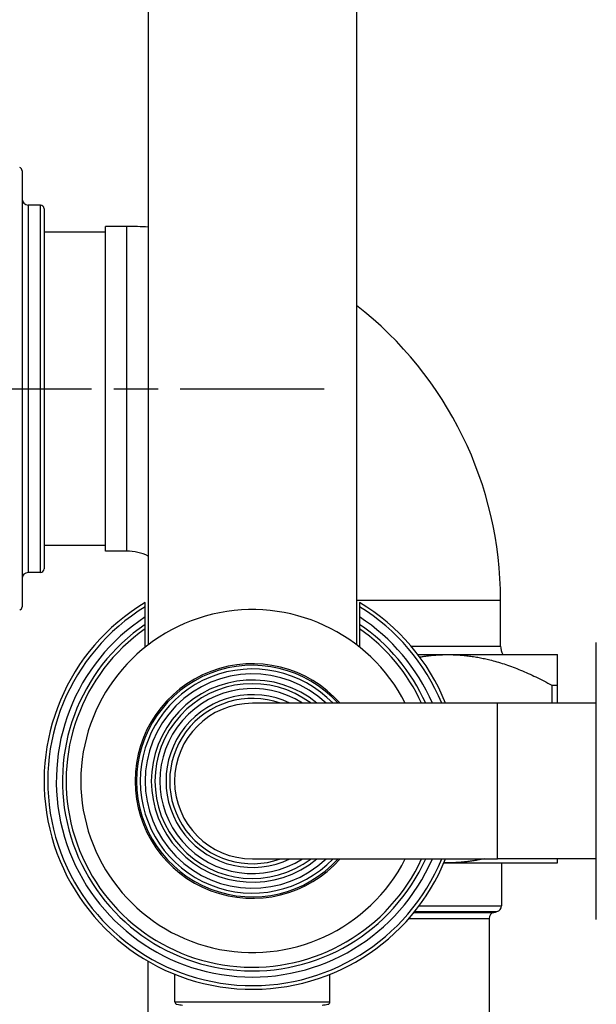
# Model space of a CAD drawing. Units: millimetres. Extents: x 57 to 2064, y 57 to 1445.
# Drawn here: x 198 to 245, y 375 to 455 of the extents above; entities that cross this region are included whole.
import ezdxf

# ---------------------------------------------------------------- set-up
doc = ezdxf.new("R2010")
doc.units = ezdxf.units.MM
doc.header["$LTSCALE"] = 7.142857
doc.linetypes.add('CHAIN', pattern=[0.3543, 0.2362, -0.0295, 0.0591, -0.0295])
doc.linetypes.add('DASH_DOT', pattern=[0.182, 0.1181, -0.0295, 0.0049, -0.0295])
for name, color, linetype, lineweight, true_color in [('Centerline (ISO)', 1, 'DASH_DOT', 25, 0xff0000), ('Dimension (ISO)', 7, 'Continuous', 18, 0x000040), ('Visible (ISO)', 7, 'Continuous', 25, 0x000040), ('Visible Narrow (ISO)', 7, 'Continuous', 25, 0x000040)]:
    doc.layers.add(name, color=color, linetype=linetype, lineweight=lineweight, true_color=true_color)
doc.styles.add('Samuel Heath (ISO)', font='tahoma.ttf')
doc.dimstyles.new('Samuel Heath (ISO)', dxfattribs={"dimscale": 7.142857, "dimtxt": 3, "dimasz": 2.5, "dimexe": 1, "dimexo": 1.5, "dimgap": 0.762, "dimtad": 0, "dimtih": 1, "dimtoh": 1, "dimdec": 4, "dimlfac": 0.03937, "dimrnd": 1e-08, "dimzin": 1, "dimdsep": 46, "dimlunit": 5, "dimtxsty": 'Samuel Heath (ISO)', "dimcen": 0.09, "dimdle": 10, "dimclrd": 256, "dimclre": 256, "dimclrt": 256, "dimazin": 0, "dimtfac": 1, "dimtmove": 0, "dimatfit": 3, "dimfxl": 0, "dimtolj": 1, "dimtzin": 0, "dimlwd": 15, "dimlwe": 15, "dimarcsym": 0})

# ---------------------------------------------------------------- blocks, each defined once
blk = doc.blocks.new('*D5')
at = {"layer": 'Defpoints', "color": 0, "transparency": 16777216}
for p in [(511.099, 562.022), (181.295, 453.605), (511.099, 323.568)]:
    blk.add_point(p, dxfattribs=at)
at = {"layer": 'Dimension (ISO)', "color": 176, "lineweight": 15, "true_color": 0x000080, "transparency": 16777216}
for p, q in [((214.275, 562.022), (221.418, 572.736)), ((221.418, 572.736), (228.561, 551.307)), ((181.295, 464.319), (181.295, 569.164)), ((511.099, 334.282), (511.099, 569.164)), ((199.152, 562.022), (214.275, 562.022)), ((228.561, 551.307), (235.704, 562.022)), ((235.704, 562.022), (311.813, 562.022)), ((493.242, 562.022), (380.581, 562.022))]:
    blk.add_line(p, q, dxfattribs=at)
at = {"layer": 'Dimension (ISO)', "color": 176, "true_color": 0x000080, "transparency": 16777216}
for points in [[(199.152, 564.998), (199.152, 559.045), (181.295, 562.022)], [(493.242, 564.998), (493.242, 559.045), (511.099, 562.022)]]:
    blk.add_solid(points, dxfattribs=at)
at = {"layer": 'Dimension (ISO)', "color": 176, "lineweight": 18, "true_color": 0x000080, "transparency": 16777216, "insert": (346.197, 573.175), "char_height": 21.4286, "attachment_point": 2, "style": 'Samuel Heath (ISO)'}
blk.add_mtext('\\A1;490{"}', dxfattribs=at)
blk = doc.blocks.new('*D24')
at = {"layer": 'Defpoints', "color": 0, "transparency": 16777216}
for p in [(167.938, 425.118), (105.099, 222.018), (167.938, 222.018)]:
    blk.add_point(p, dxfattribs=at)
at = {"layer": 'Dimension (ISO)', "color": 176, "lineweight": 15, "true_color": 0x000080, "transparency": 16777216}
for p, q in [((122.956, 647.657), (105.099, 647.657)), ((105.099, 647.657), (105.099, 425.118)), ((157.223, 425.118), (97.956, 425.118)), ((105.099, 407.261), (105.099, 239.875)), ((157.223, 222.018), (97.956, 222.018))]:
    blk.add_line(p, q, dxfattribs=at)
at = {"layer": 'Dimension (ISO)', "color": 176, "true_color": 0x000080, "transparency": 16777216}
for points in [[(102.123, 407.261), (108.075, 407.261), (105.099, 425.118)], [(102.123, 239.875), (108.075, 239.875), (105.099, 222.018)]]:
    blk.add_solid(points, dxfattribs=at)
at = {"layer": 'Dimension (ISO)', "color": 176, "lineweight": 18, "true_color": 0x000080, "transparency": 16777216, "insert": (172.271, 658.861), "char_height": 21.42857, "attachment_point": 2, "style": 'Samuel Heath (ISO)'}
blk.add_mtext('\\A1;8{" CRS}', dxfattribs=at)

msp = doc.modelspace()

# ---------------------------------------------------------------- linework, layer by layer
at = {"layer": 'Centerline (ISO)', "linetype": 'CHAIN', "ltscale": 8.589533}
msp.add_line((167.93752, 425.117757), (223.151806, 425.117757), dxfattribs=at)
at = {"layer": 'Visible (ISO)'}
for p, q in [((198.494663, 442.914103), (198.494663, 407.321411)), ((199.994663, 440.117757), (198.994663, 440.117757)), ((200.294663, 439.817757), (200.294663, 410.417757)), ((207.044663, 438.367757), (205.294663, 438.367757)), ((205.294663, 411.867757), (205.294663, 438.367757)), ((205.294663, 437.917757), (200.294663, 437.917757)), ((205.294663, 412.317757), (200.294663, 412.317757)), ((207.044663, 411.867757), (205.294663, 411.867757)), ((199.994663, 410.117757), (198.994663, 410.117757)), ((237.544663, 404.117757), (237.544663, 407.867757)), ((208.544663, 406.488185), (208.544663, 407.316944)), ((226.044663, 407.316944), (226.044663, 406.488185)), ((208.544663, 404.021504), (208.544663, 405.521655)), ((226.044663, 405.521655), (226.044663, 404.021504)), ((245.356287, 381.792757), (245.356287, 404.392757)), ((230.800009, 403.417757), (233.244663, 403.417757)), ((233.244663, 403.417757), (242.194663, 403.417757)), ((241.718888, 400.917757), (242.194663, 400.917757)), ((241.718888, 400.917757), (241.718888, 399.442757)), ((242.194663, 399.442757), (242.194663, 400.917757)), ((237.294663, 399.442757), (217.294663, 399.442757)), ((245.356287, 399.442757), (237.294663, 399.442757)), ((217.294663, 386.742757), (237.294663, 386.742757)), ((245.356287, 386.742757), (237.294663, 386.742757)), ((232.92938, 386.417757), (233.244663, 386.417757)), ((233.244663, 386.417757), (242.194663, 386.417757)), ((237.619663, 386.417757), (237.619663, 382.917757)), ((236.619663, 381.883139), (236.619663, 363.712095)), ((210.969663, 375.063647), (210.969663, 377.313201)), ((223.619663, 375.063647), (223.619663, 377.313201))]:
    msp.add_line(p, q, dxfattribs=at)
for centre, radius, start, end in [((198.194663, 442.914103), 0.3, 0, 68.05251838), ((198.994663, 440.617757), 0.5, 180, 270), ((199.994663, 439.817757), 0.3, 0, 90), ((207.044663, 407.867757), 30.5, 86.71073077, 90), ((207.044663, 407.867757), 30.5, 0, 52.06594519), ((207.044663, 407.867757), 4, 64.05552023, 90), ((198.994663, 409.617757), 0.5, 90, 180), ((199.994663, 410.417757), 0.3, 270, 0), ((217.294663, 393.092757), 17, 120.97779778, 338.06654937), ((217.294663, 393.092757), 17, 21.93345063, 59.02220222), ((198.194663, 407.321411), 0.3, 291.94748162, 0), ((217.294663, 393.092757), 14, 26.97305504, 333.02694496), ((217.294663, 393.092757), 15.5, 124.36869719, 335.8154276), ((217.294663, 393.092757), 15.5, 24.1845724, 55.63130281), ((239.044663, 404.117757), 1.5, 180, 207.81813928), ((217.294663, 393.092757), 9.575, 41.54326273, 318.45673727), ((217.294663, 393.092757), 9.45, 42.21833926, 317.78166074), ((217.294663, 393.092757), 8.25, 50.32668479, 309.67331521), ((217.294663, 393.092757), 7.05, 64.25144818, 295.74855182), ((217.294663, 393.092757), 6.35, 90, 270), ((237.119663, 382.917757), 0.5, 285.01612675, 0), ((237.119663, 381.883139), 0.5, 104.71199247, 180), ((224.294663, 430.727478), 50, 284.71199247, 285.01612675), ((211.169663, 375.063647), 0.2, 180, 261.14731509), ((217.294663, 414.389521), 40, 261.14731509, 261.81749331), ((217.294663, 414.389521), 40, 278.18250669, 278.85268491), ((223.419663, 375.063647), 0.2, 278.85268491, 0)]:
    msp.add_arc(centre, radius, start, end, dxfattribs=at)
for points, knots in [([(208.794663, 465.012037), (208.794663, 465.012037), (208.794663, 461.0711), (208.794663, 449.734493), (208.794663, 442.339825), (208.794663, 427.465258), (208.794663, 419.985358), (208.794663, 410.116224), (208.794663, 406.943324), (208.794663, 404.217055)], [0.5145483761, 0.5145483761, 0.5145483761, 0.5145483761, 0.6116387009, 0.6116387009, 0.7087290257, 0.7087290257, 0.8058193504, 0.8058193504, 0.8591128561, 0.8591128561, 0.8591128561, 0.8591128561]), ([(225.794663, 465.012037), (225.794663, 465.012037), (225.794663, 461.0711), (225.794663, 449.734493), (225.794663, 442.339825), (225.794663, 427.465258), (225.794663, 419.985358), (225.794663, 410.116224), (225.794663, 406.943324), (225.794663, 404.217055)], [0.5145483761, 0.5145483761, 0.5145483761, 0.5145483761, 0.6116387009, 0.6116387009, 0.7087290257, 0.7087290257, 0.8058193504, 0.8058193504, 0.8591128561, 0.8591128561, 0.8591128561, 0.8591128561]), ([(208.544663, 407.316944), (208.544663, 407.362573), (208.544663, 407.416497), (208.544663, 407.498494), (208.544663, 407.541851), (208.544663, 407.601125), (208.544663, 407.628586), (208.544663, 407.658821), (208.544663, 407.667993), (208.544663, 407.667993)], [0.14519970188, 0.14519970188, 0.14519970188, 0.14519970188, 0.15888842576, 0.15888842576, 0.17149439968, 0.17149439968, 0.18293477444, 0.18293477444, 0.19349297978, 0.19349297978, 0.19349297978, 0.19349297978]), ([(226.044663, 407.667993), (226.044663, 407.667993), (226.044663, 407.658821), (226.044663, 407.628586), (226.044663, 407.601125), (226.044663, 407.541851), (226.044663, 407.498494), (226.044663, 407.416497), (226.044663, 407.362573), (226.044663, 407.316944)], [0.19349297978, 0.19349297978, 0.19349297978, 0.19349297978, 0.20405118513, 0.20405118513, 0.21549155989, 0.21549155989, 0.2280975338, 0.2280975338, 0.24178625768, 0.24178625768, 0.24178625768, 0.24178625768]), ([(208.544663, 405.886799), (208.544663, 405.886799), (208.544663, 405.902367), (208.544663, 405.953717), (208.544663, 406.000771), (208.544663, 406.102369), (208.544663, 406.176971), (208.544663, 406.317639), (208.544663, 406.410029), (208.544663, 406.488185)], [0.16282943595, 0.16282943595, 0.16282943595, 0.16282943595, 0.18024429992, 0.18024429992, 0.19949958752, 0.19949958752, 0.22106529734, 0.22106529734, 0.24451208857, 0.24451208857, 0.24451208857, 0.24451208857]), ([(226.044663, 406.488185), (226.044663, 406.410029), (226.044663, 406.317639), (226.044663, 406.176971), (226.044663, 406.102369), (226.044663, 406.000771), (226.044663, 405.953717), (226.044663, 405.902367), (226.044663, 405.886799), (226.044663, 405.886799)], [0.08114678333, 0.08114678333, 0.08114678333, 0.08114678333, 0.10459357456, 0.10459357456, 0.12615928438, 0.12615928438, 0.14541457198, 0.14541457198, 0.16282943595, 0.16282943595, 0.16282943595, 0.16282943595]), ([(208.544663, 405.521655), (208.544663, 405.569741), (208.544663, 405.626621), (208.544663, 405.712425), (208.544663, 405.757513), (208.544663, 405.818629), (208.544663, 405.846799), (208.544663, 405.877506), (208.544663, 405.886799), (208.544663, 405.886799)], [0.1486426805, 0.1486426805, 0.1486426805, 0.1486426805, 0.16306863706, 0.16306863706, 0.17607948185, 0.17607948185, 0.18760501102, 0.18760501102, 0.19802809326, 0.19802809326, 0.19802809326, 0.19802809326]), ([(226.044663, 405.886799), (226.044663, 405.886799), (226.044663, 405.877506), (226.044663, 405.846799), (226.044663, 405.818629), (226.044663, 405.757513), (226.044663, 405.712425), (226.044663, 405.626621), (226.044663, 405.569741), (226.044663, 405.521655)], [0.19802809326, 0.19802809326, 0.19802809326, 0.19802809326, 0.20845117549, 0.20845117549, 0.21997670467, 0.21997670467, 0.23298754946, 0.23298754946, 0.24741350601, 0.24741350601, 0.24741350601, 0.24741350601]), ([(208.794663, 361.067757), (208.794663, 364.905947), (208.794663, 368.992219), (208.794663, 374.932381), (208.794663, 376.640955), (208.794663, 378.370325)], [0.21462938906, 0.21462938906, 0.21462938906, 0.21462938906, 0.2411952688, 0.2411952688, 0.25168918602, 0.25168918602, 0.25168918602, 0.25168918602])]:
    msp.add_open_spline(points, degree=3, knots=knots, dxfattribs=at)
for points, weights in [([(230.947259, 403.222249), (232.1022, 403.417757), (233.244663, 403.417757)], [1.013888326, 1.00966593193, 1]), ([(233.244663, 403.417757), (237.205202, 403.417757), (241.718888, 400.917757)], [1, 1.03432702867, 1]), ([(242.194663, 400.917757), (242.194663, 403.417757), (242.194663, 403.417757)], [1, 1.03432702867, 1]), ([(236.212064, 386.742757), (234.715015, 386.417757), (233.244663, 386.417757)], [1.01588259343, 1.01247468673, 1]), ([(242.194663, 386.417757), (242.194663, 386.417757), (242.194663, 386.742757)], [1, 1.01247468673, 1.01588259343]), ([(233.244663, 386.417757), (233.087819, 386.417757), (232.930944, 386.421422)], [1, 1.00131601621, 1.0025311266])]:
    msp.add_rational_spline(points, weights, degree=2, dxfattribs=at)
at = {"layer": 'Visible Narrow (ISO)'}
for p, q in [((198.994663, 440.117757), (198.994663, 410.117757)), ((199.994663, 410.117757), (199.994663, 440.117757)), ((207.044663, 411.867757), (207.044663, 438.367757)), ((225.794663, 407.867757), (237.544663, 407.867757)), ((225.923068, 404.117757), (226.044663, 404.117757)), ((230.234886, 404.117757), (237.544663, 404.117757)), ((237.294663, 386.742757), (237.294663, 399.442757)), ((230.913377, 382.917757), (237.619663, 382.917757)), ((230.075291, 381.883139), (236.619663, 381.883139)), ((230.483776, 382.366747), (236.992682, 382.366747)), ((230.538854, 382.434831), (237.249208, 382.434831)), ((210.969663, 375.063647), (223.619663, 375.063647))]:
    msp.add_line(p, q, dxfattribs=at)
for radius, start, end in [(16.7, 121.59772561, 337.65148008), (16.7, 22.34851992, 58.40227439), (16, 123.15288793, 336.61703557), (16, 23.38296443, 56.84711207), (15.2, 125.14571799, 335.30655337), (15.2, 24.69344663, 54.85428201), (9.15, 43.94671388, 316.05328612), (8.75, 46.52830046, 313.47169954), (7.95, 53.01015274, 306.98984726), (7.55, 57.25218076, 302.74781924), (6.75, 70.17632853, 289.82367147)]:
    msp.add_arc((217.294663, 393.092757), radius, start, end, dxfattribs=at)
for points, knots in [([(208.794663, 465.009413), (208.794663, 465.00721), (208.794663, 463.412848), (208.794663, 457.878611), (208.794663, 450.183917), (208.794663, 439.846922), (208.794663, 428.951471), (208.794663, 418.446368), (208.794663, 410.161841), (208.794663, 405.803011), (208.794663, 404.21756)], [0.5145483761, 0.5145483761, 0.5145483761, 0.5145483761, 0.5625, 0.59375, 0.640625, 0.6875, 0.734375, 0.78125, 0.828125, 0.8591128561, 0.8591128561, 0.8591128561, 0.8591128561]), ([(208.794663, 361.06766), (208.794663, 361.662946), (208.794663, 362.264217), (208.794663, 367.475212), (208.794663, 372.406663), (208.794663, 377.814149), (208.794663, 378.092025), (208.794663, 378.370442)], [0.21462938906, 0.21462938906, 0.21462938906, 0.21462938906, 0.21875, 0.21875, 0.25, 0.25, 0.25168918602, 0.25168918602, 0.25168918602, 0.25168918602])]:
    msp.add_open_spline(points, degree=3, knots=knots, dxfattribs=at)

# ---------------------------------------------------------------- dimensions: what is measured, and where the dimension line sits
at = {"layer": 'Dimension (ISO)', "color": 176, "lineweight": 18, "true_color": 0x000080}
for base, p1, p2, angle, text, override, picture, middle in [((105.099072, 222.017757), (167.93752, 425.117757), (167.93752, 222.017757), 90, '<>{" CRS}', {"dimdec": 4, "dimlfac": 0.03937, "dimtp": 0, "dimtm": 0, "dimtdec": 2, "dimtofl": 0, "dimtmove": 1, "dimatfit": 2}, '*D24', (110.755495, 647.656919)), ((511.099062, 562.021637), (181.294663, 453.604841), (511.099062, 323.567757), 180, '<>{"}', {"dimtih": 0, "dimtoh": 0, "dimdec": 4, "dimlfac": 1.485729, "dimtp": 0, "dimtm": 0, "dimtdec": 2, "dimtofl": 0, "dimatfit": 1}, '*D5', (346.196862, 562.021637))]:
    dim = msp.add_linear_dim(base=base, p1=p1, p2=p2, angle=angle, text=text, dimstyle='Samuel Heath (ISO)', override=override, dxfattribs=at)
    dim.commit()
    dim.dimension.update_dxf_attribs({"geometry": picture, "text_midpoint": middle, "dimtype": 160})

doc.saveas('drawing.dxf')
